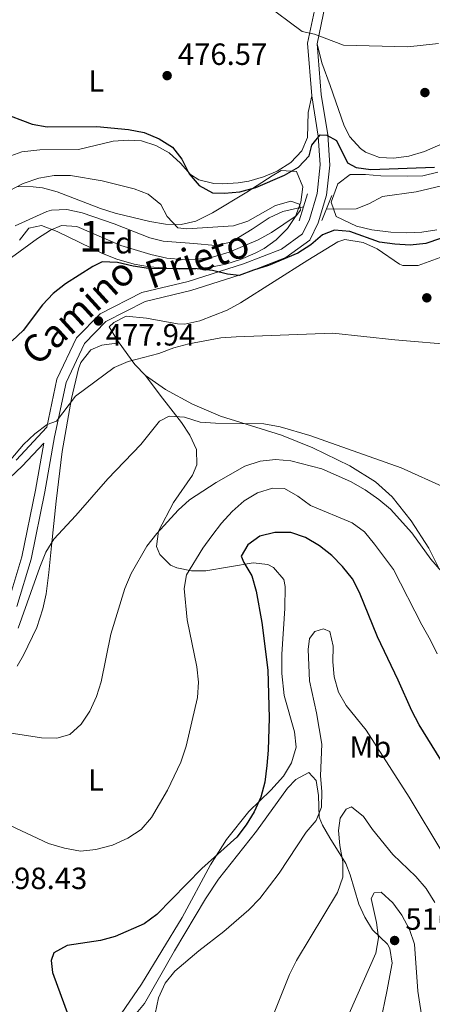
# Model space of a CAD drawing. Extents: x 587059 to 593942, y 729188 to 733904.
# Drawn here: x 587852 to 587987, y 732629 to 732950 of the extents above; entities that cross this region are included whole.
import ezdxf
from ezdxf.enums import TextEntityAlignment as Align

# ---------------------------------------------------------------- set-up
doc = ezdxf.new("R2010")
doc.units = 0
doc.header["$MEASUREMENT"] = 0
doc.linetypes.add('DGN Style 2', pattern=[78.501, 47.1006, -31.4004])
doc.linetypes.add('DGN Style 3', pattern=[109.90140000000001, 78.501, -31.4004])
for name, color, linetype in [('Nivel 11', 7, 'Continuous'), ('Nivel 21', 7, 'Continuous'), ('Nivel 35', 7, 'Continuous'), ('Nivel 36', 7, 'Continuous'), ('Nivel 37', 7, 'Continuous'), ('Nivel 4', 7, 'Continuous'), ('Nivel 41', 7, 'Continuous'), ('Nivel 44', 7, 'Continuous'), ('Nivel 48', 7, 'Continuous'), ('Nivel 5', 7, 'Continuous'), ('Nivel 57', 7, 'Continuous'), ('Nivel 7', 7, 'Continuous')]:
    doc.layers.add(name, color=color, linetype=linetype)
doc.styles.add('Style-arial', font='arial.shx', dxfattribs={"bigfont": 'arialbig.shx'})
doc.styles.add('Style-ariali', font='ariali.shx', dxfattribs={"bigfont": 'arialibig.shx'})
doc.styles.add('Style-arialn', font='arialn.shx', dxfattribs={"bigfont": 'arialnbig.shx'})

# ---------------------------------------------------------------- blocks, each defined once
blk = doc.blocks.new('5PATER')
at = {"layer": 'Nivel 7', "linetype": 'Continuous', "lineweight": 0}
h = blk.add_hatch(color=53, dxfattribs=at)
edge = h.paths.add_edge_path()
edge.add_ellipse((1.001171767711639e-08, 1.001171767711639e-08), major_axis=(-1.095731442945027, -1.110710700472634), ratio=0.9994222409660316, start_angle=0, end_angle=360)

msp = doc.modelspace()

# ---------------------------------------------------------------- linework, layer by layer
at = {"layer": 'Nivel 11', "color": 142, "linetype": 'DGN Style 3', "lineweight": 13}
for points in [[(588005.5419999999, 732899.744, 473.373), (587981.558, 732894.0560000001, 472.26), (587970.6200000001, 732892.527, 472.26), (587966.1329999999, 732890.1699999999, 471.921), (587961.9580000001, 732888.4950000001, 471.575), (587952.2339999999, 732888.3840000001, 470.889)], [(587944.8559999999, 732889.129, 472.26), (587938.131, 732887.6470000001, 472.26), (587933.5930000001, 732885.6259999999, 472.26), (587928.0830000001, 732881.9140000001, 472.26), (587921.1100000001, 732877.621, 470.202), (587916.155, 732876.5619999999, 469.515), (587909.0349999999, 732877.203, 468.831), (587899.1100000001, 732877.997, 468.368), (587894.689, 732879.0050000001, 468.145), (587883.118, 732883.649, 467.459), (587872.6840000001, 732887.1810000001, 466.773), (587867.675, 732888.26, 466.755), (587862.6200000001, 732888.0549999999, 466.834), (587861.162, 732887.612, 466.773), (587850.821, 732882.9990000001, 465.402)]]:
    msp.add_polyline3d(points, dxfattribs=at)
at = {"layer": 'Nivel 21', "color": 7, "linetype": 'Continuous', "lineweight": 0, "extrusion": (0.03430066277194846, -0.1554066445067486, 0.9872549009129092), "elevation": -93264.06162273872, "flags": 128}
msp.add_lwpolyline([(732103.5875713304, 581580.052906791), (732097.8184134907, 581567.1214642641), (732095.4523846875, 581549.8858243949)], dxfattribs=at)
at = {"layer": 'Nivel 21', "color": 1, "linetype": 'DGN Style 2', "lineweight": 0, "elevation": 473.632, "flags": 128}
for points in [[(587946.1710000001, 732893.371), (587944.8559999999, 732889.129)], [(587944.8559999999, 732889.129), (587943.462, 732884.632)]]:
    msp.add_lwpolyline(points, dxfattribs=at)
at = {"layer": 'Nivel 21', "color": 1, "linetype": 'DGN Style 2', "lineweight": 0, "extrusion": (-0.02883871633145657, -0.07202198793306089, 0.9969860388664045), "elevation": -69267.35493719229, "flags": 128}
msp.add_lwpolyline([(273390.151966538, 896260.0293631563), (273390.1519665379, 896251.1870116023)], dxfattribs=at)
at = {"layer": 'Nivel 21', "color": 7, "linetype": 'DGN Style 3', "lineweight": 0}
for points in [[(587986.737, 732982.6810000001, 484.734), (587974.4269999999, 732978.327, 484.049), (587961.057, 732968.3430000001, 482.677), (587951.939, 732955.0360000001, 481.306), (587949.2749999999, 732942.365, 479.248)], [(587949.2749999999, 732942.365, 479.248), (587950.587, 732925.8060000001, 476.505), (587952.7039999999, 732912.628, 474.448), (587953.378, 732902.804, 473.762), (587952.3659999999, 732892.96, 473.762), (587949.6599999999, 732883.94, 473.762), (587946.916, 732878.291, 473.762), (587939.115, 732872.584, 474.448), (587926.25, 732867.6610000001, 474.448), (587908.057, 732861.8360000001, 475.819), (587893.21, 732858.2949999999, 477.191), (587880.3630000001, 732851.6880000001, 477.877), (587873.422, 732844.5860000001, 477.877), (587867.3870000001, 732831.8759999999, 479.248), (587863.6570000001, 732814.1370000001, 480.62), (587860.4909999999, 732796.122, 481.991), (587855.966, 732774.159, 483.362), (587851.3670000001, 732758.6570000001, 484.048)], [(587860.1470000001, 732812.023, 480.685), (587853.1170000001, 732804.4709999999, 480), (587847.0149999999, 732798.7860000001, 480)]]:
    msp.add_polyline3d(points, dxfattribs=at)
at = {"layer": 'Nivel 21', "color": 7, "linetype": 'Continuous', "lineweight": 0}
for points in [[(587947.5160000001, 732925.4380000001, 476.505), (587949.6300000001, 732912.2760000001, 474.448), (587950.277, 732902.8559999999, 473.762), (587949.3219999999, 732893.567, 473.762), (587946.771, 732885.0660000001, 473.762), (587944.4709999999, 732880.331, 473.762), (587937.6240000001, 732875.3219999999, 474.448), (587925.2250000001, 732870.577, 474.448), (587907.226, 732864.814, 475.819), (587892.129, 732861.213, 477.191), (587878.503, 732854.206, 477.877), (587870.851, 732846.3770000001, 477.877), (587864.4380000001, 732832.8700000001, 479.248), (587861.142, 732817.1969999999, 480.685), (587851.1359999999, 732806.45, 480)], [(587860.1470000001, 732812.023, 480.685), (587857.4550000001, 732796.7010000001, 481.991), (587852.966, 732774.9110000001, 483.362), (587848.4450000001, 732759.672, 484.048), (587843.46, 732747.2010000001, 484.734), (587837.462, 732739.19, 484.734), (587831.44, 732733.0290000001, 485.419), (587823.703, 732727.8330000001, 486.791), (587813.1440000001, 732721.679, 488.162), (587803.4650000001, 732712.378, 488.848), (587796.0009999999, 732701.1980000001, 489.534), (587788.689, 732687.027, 490.22), (587782.0830000001, 732669.074, 490.22), (587761.9180000001, 732614.054, 488.848), (587746.669, 732571.4469999999, 488.162), (587738.72, 732549.004, 486.791), (587734.483, 732531.199, 485.419), (587727.837, 732518.629, 483.362), (587721.291, 732507.8859999999, 481.991), (587715.5730000001, 732503.494, 481.305), (587703.3589999999, 732500.426, 479.933), (587690.0260000001, 732497.5390000001, 477.876)]]:
    msp.add_polyline3d(points, dxfattribs=at)
at = {"layer": 'Nivel 35', "color": 92, "linetype": 'DGN Style 3', "lineweight": 0}
for points in [[(587851.639, 732895.774, 476.671), (587856.6329999999, 732895.757, 476.671), (587859.7579999999, 732895.344, 476.671), (587864.5149999999, 732894.1170000001, 476.671), (587878.6429999999, 732888.645, 476.671), (587883.395, 732887.1300000001, 476.671), (587894.7080000001, 732884.3589999999, 476.749), (587899.854, 732883.503, 476.862), (587904.8940000001, 732883.419, 477.038), (587909.6880000001, 732884.4979999999, 477.287), (587915.186, 732887.2620000001, 477.775), (587926.2930000001, 732893.946, 479.414), (587934.6359999999, 732899.273, 481.215), (587937.538, 732901.0860000001, 481.471)], [(587937.538, 732901.0860000001, 481.471), (587942.5260000001, 732900.656, 481.471), (587944.6570000001, 732895.7150000001, 481.471), (587943.9920000001, 732890.6840000001, 481.471), (587942.1740000001, 732886.014, 481.755), (587939.5530000001, 732882.0519999999, 482.157), (587935.9180000001, 732878.423, 482.52), (587931.956, 732875.5789999999, 482.809), (587929.037, 732874.0220000001, 482.843), (587924.2590000001, 732872.004, 482.635), (587919.4539999999, 732870.487, 482.261), (587914.6140000001, 732869.4720000001, 481.838), (587909.7280000001, 732868.956, 481.483), (587904.551, 732868.844, 481.195), (587894.565, 732869.591, 480.641), (587889.5989999999, 732870.504, 480.378), (587883.935, 732872.0689999999, 480.1), (587879.2679999999, 732873.9709999999, 479.88), (587864.5079999999, 732881.175, 479.134), (587859.3759999999, 732883.067, 478.847), (587855.2339999999, 732882.169, 478.728), (587852.213, 732878.331, 478.728)], [(587960.0260000001, 732899.7239999999, 482.157), (587965.0149999999, 732899.773, 482.356), (587970.007, 732899.2520000001, 482.706), (587978.709, 732899.179, 482.837), (587983.7250000001, 732899.2930000001, 482.808), (587988.6399999999, 732900.456, 482.837)], [(587988.277, 732881.709, 484.9), (587983.3970000001, 732880.929, 484.765), (587978.385, 732880.689, 484.592), (587973.321, 732880.898, 484.41), (587967.064, 732881.6470000001, 484.214), (587962.155, 732882.8740000001, 484.191), (587955.5079999999, 732886.01, 484.214), (587953.8219999999, 732890.6799999999, 483.61), (587955.9990000001, 732896.7080000001, 482.618), (587960.0260000001, 732899.7239999999, 482.157)]]:
    msp.add_polyline3d(points, dxfattribs=at)
at = {"layer": 'Nivel 36', "color": 92, "linetype": 'Continuous', "lineweight": 0, "extrusion": (0.1528242800123226, 0.2927317087256059, 0.943903006746616), "elevation": 304822.2077006475, "flags": 128}
msp.add_lwpolyline([(-181986.2234364054, -869847.409130502), (-181994.1070610031, -869843.2483036367), (-181998.8547306769, -869841.6100159115)], dxfattribs=at)
at = {"layer": 'Nivel 36', "color": 92, "linetype": 'Continuous', "lineweight": 0}
for points in [[(587993.5120000001, 732911.26, 477.441), (587984.3160000001, 732907.246, 477.192), (587979.22, 732905.696, 477.357), (587974.192, 732905.0630000001, 477.705), (587969.625, 732905.236, 477.876), (587965.02, 732907.003, 477.876), (587963.446, 732908.2380000001, 477.876), (587959.9680000001, 732912.057, 477.876), (587958.094, 732915.638, 477.876), (587953.5549999999, 732928.754, 477.876), (587950.837, 732936.1840000001, 479.247), (587949.2749999999, 732942.365, 479.248)], [(587848.213, 732905.402, 474.448), (587852.99, 732907.179, 474.448), (587858.861, 732907.771, 474.448), (587871.5, 732907.915, 474.448), (587882.706, 732910.571, 475.134), (587887.696, 732910.993, 475.128), (587891.9750000001, 732910.6769999999, 475.134), (587896.7080000001, 732909.162, 475.475), (587901.0079999999, 732906.8470000001, 475.819), (587904.676, 732903.4610000001, 475.937), (587908.024, 732899.693, 475.91), (587910.6599999999, 732897.969, 475.819), (587915.5530000001, 732896.7660000001, 475.359), (587918.54, 732896.6540000001, 475.134), (587923.5090000001, 732896.9850000001, 475.073), (587926.9569999999, 732897.5930000001, 475.134), (587931.7490000001, 732898.9169999999, 475.377), (587936.2820000001, 732900.8360000001, 475.674), (587940.652, 732903.648, 475.819), (587944.263, 732907.405, 475.819), (587946.176, 732911.8570000001, 475.819), (587946.3640000001, 732920.006, 475.819), (587947.5160000001, 732925.4380000001, 476.505)], [(587991.7579999999, 732873.4990000001, 477.123), (587982.229, 732869.99, 477.076), (587977.2, 732870.03, 477.076), (587976.111, 732870.459, 477.076), (587968.8630000001, 732875.4099999999, 477.076), (587964.334, 732877.547, 477.076), (587958.3260000001, 732878.5179999999, 477.076), (587956.071, 732877.781, 477.076), (587946.2520000001, 732871.737, 477.076), (587924.298, 732857.8230000001, 478.447), (587919.9480000001, 732855.446, 478.752), (587911.0619999999, 732851.919, 479.133), (587906.102, 732850.888, 479.133), (587903.702, 732850.936, 479.133), (587893.6130000001, 732852.798, 479.133), (587886.9539999999, 732853.4410000001, 478.447), (587883.0220000001, 732851.419, 478.447), (587881.4199999999, 732849.962, 477.761), (587883.9070000001, 732845.8219999999, 478.93), (587884.6599999999, 732844.783, 479.13)], [(587851.4380000001, 732739.217, 487.55), (587853.5549999999, 732742.841, 487.216), (587857.834, 732751.8700000001, 487.216), (587859.8060000001, 732757.956, 487.216), (587860.9210000001, 732762.8189999999, 487.216), (587861.763, 732769.811, 486.97), (587862.676, 732778.5419999999, 485.845), (587864.1270000001, 732793.121, 483.102), (587866.1000000001, 732809.324, 481.73), (587869.138, 732826.6170000001, 480.359), (587871.452, 732836.2479999999, 479.148), (587872.2409999999, 732838.338, 478.987), (587875.4539999999, 732842.446, 478.912), (587879.0079999999, 732843.9890000001, 478.987), (587884.6599999999, 732844.783, 479.13)], [(587893.324, 732834.085, 481.045), (587898.071, 732827.6669999999, 483.102), (587905.004, 732818.757, 485.159), (587907.7520000001, 732814.6429999999, 486.176), (587909.9580000001, 732810.004, 487.216), (587910.031, 732805.004, 487.213), (587908.6170000001, 732801.5390000001, 487.216), (587902.426, 732792.659, 488.588), (587897.4990000001, 732783.254, 489.959), (587896.935, 732778.324, 490.763), (587897.9450000001, 732775.7080000001, 491.331), (587901.4140000001, 732772.2080000001, 492.66), (587903.5689999999, 732771.2779999999, 493.388), (587908.27, 732770.3289999999, 495.037), (587913.003, 732770.395, 496.634), (587928.3589999999, 732772.9990000001, 500.246), (587933.2339999999, 732772.426, 500.187), (587935.0279999999, 732771.4569999999, 500.246), (587938.3759999999, 732767.5449999999, 501.184), (587938.875, 732765.209, 501.617), (587938.777, 732758.017, 502.303), (587937.7590000001, 732743.1030000001, 500.978), (587937.764, 732736.838, 500.856), (587938.5619999999, 732729.6089999999, 500.932), (587941.933, 732717.7820000001, 501.617), (587942.3999999999, 732712.7919999999, 501.633), (587940.9240000001, 732707.645, 501.316), (587938.2760000001, 732703.2919999999, 500.986), (587934.158, 732698.7250000001, 500.664), (587927.048, 732691.804, 500.259), (587919.6599999999, 732682.6140000001, 500.246), (587914.541, 732674.3200000001, 500.246), (587905.2309999999, 732657.1359999999, 500.246), (587891.9950000001, 732635.412, 501.617), (587884.2150000001, 732623.997, 501.617)], [(587893.324, 732834.085, 481.045), (587899.8119999999, 732829.497, 481.876), (587908.6130000001, 732824.764, 482.885), (587917.744, 732820.862, 483.848), (587937.679, 732814.6510000001, 485.25), (587947.8600000001, 732810.486, 485.665), (587959.888, 732804.6699999999, 486.348), (587968.298, 732799.3489999999, 487.209), (587973.771, 732794.5050000001, 487.608), (587979.97, 732786.6669999999, 488.018), (587985.679, 732777.7849999999, 488.645), (587989.111, 732771.0090000001, 489.419)], [(587967.9099999999, 732613.0290000001, 517.9110000000001), (587971.997, 732633.031, 516.539), (587973.69, 732642.22, 516.539), (587972.9340000001, 732647.021, 515.499), (587972.1799999999, 732648.4950000001, 515.168), (587967.273, 732653.1130000001, 513.796), (587964.825, 732657.3289999999, 512.735), (587962.8630000001, 732661.5120000001, 511.739), (587960.0530000001, 732671.068, 510.298), (587958.5760000001, 732674.767, 509.682), (587953.4469999999, 732683.158, 507.624), (587951.0320000001, 732687.317, 506.282), (587949.953, 732689.95, 505.567), (587949.6939999999, 732696.959, 504.881), (587948.946, 732701.8999999999, 504.888), (587946.5519999999, 732704.4739999999, 503.51), (587942.3559999999, 732702.247, 503.046), (587939.598, 732699.3600000001, 502.824), (587929.51, 732685.402, 502.138), (587917.071, 732669.7139999999, 502.072), (587912.8360000001, 732663.253, 502.419), (587902.81, 732646.2650000001, 504.196), (587892.9380000001, 732629.0730000001, 504.196), (587889.753, 732625.2010000001, 504.051)]]:
    msp.add_polyline3d(points, dxfattribs=at)
at = {"layer": 'Nivel 4', "color": 30, "linetype": 'Continuous', "lineweight": 30, "flags": 128}
for points, elevation in [([(587845.9650000001, 732920.1089999999), (587856.3090000001, 732916.1769999999), (587861.236, 732915.2960000001), (587877.3840000001, 732915.4280000001), (587887.811, 732914.369), (587892.865, 732913.4369999999), (587897.7420000001, 732911.419), (587902.1089999999, 732908.6410000001), (587905.1699999999, 732904.717), (587907.487, 732899.9839999999), (587910.783, 732896.1089999999), (587915.2, 732893.763), (587919.058, 732893.659), (587924.0360000001, 732894.121), (587929.311, 732895.52), (587938.6070000001, 732899.521), (587943.146, 732902.1570000001), (587946.6510000001, 732905.7849999999), (587947.581, 732909.254), (587950.229, 732912.6780000001), (587952.4439999999, 732912.6089999999), (587955.5760000001, 732910.8060000001), (587959.1939999999, 732903.496), (587961.9439999999, 732902.0190000001), (587966.7579999999, 732901.3670000001), (587987.5800000001, 732902.1699999999)], 475), ([(587959.967, 732881.166), (587954.9739999999, 732881.5050000001), (587950.9780000001, 732880.0260000001), (587947.1980000001, 732876.7779999999), (587942.997, 732874.064), (587933.4199999999, 732869.976), (587928.5349999999, 732868.5530000001), (587923.7949999999, 732866.756), (587920.02, 732867.2309999999), (587915.152, 732868.4010000001), (587910.1799999999, 732868.953), (587894.267, 732869.0109999999), (587889.263, 732869.7550000001), (587884.206, 732870.969), (587879.209, 732871.27), (587876.162, 732869.699), (587867.226, 732863.9890000001), (587863.1610000001, 732860.8319999999), (587859.7649999999, 732857.1599999999), (587853.449, 732848.798), (587849.781, 732845.399)], 475), ([(587989.496, 732878.8160000001), (587984.756, 732877.227), (587979.5760000001, 732876.676), (587974.5830000001, 732876.9480000001), (587969.6240000001, 732877.6300000001), (587959.967, 732881.166)], 475), ([(587996.1359999999, 732698.1170000001), (587982.4920000001, 732720.1059999999), (587980.1710000001, 732724.6270000001), (587975.7450000001, 732734.6510000001), (587968.962, 732748.8060000001), (587963.1070000001, 732763.2550000001), (587960.788, 732767.683), (587957.5830000001, 732771.7339999999), (587954.017, 732775.348), (587949.9950000001, 732778.4550000001), (587945.523, 732781.199), (587940.7320000001, 732782.9110000001), (587935.4890000001, 732782.9110000001), (587930.5549999999, 732781.676), (587926.699, 732778.8630000001), (587924.5020000001, 732775.186), (587925.351, 732773.0160000001), (587927.959, 732768.747), (587929.405, 732763.6950000001), (587931.288, 732753.5249999999), (587933.2339999999, 732737.8770000001), (587933.594, 732722.3940000001), (587933.2960000001, 732711.78)], 500), ([(587933.2960000001, 732711.78), (587932.8600000001, 732706.7990000001), (587932.1780000001, 732701.341), (587930.9580000001, 732696.4920000001), (587928.6950000001, 732691.6980000001), (587926.0930000001, 732687.4269999999), (587923.1059999999, 732683.415), (587911.7050000001, 732673.1240000001), (587896.943, 732658.138), (587892.899, 732655.128), (587883.4450000001, 732650.946), (587878.598, 732649.712), (587867.8090000001, 732647.9990000001), (587863.4040000001, 732645.6440000001), (587862.504, 732643.108), (587863.0190000001, 732639.2250000001), (587868.163, 732624.9720000001)], 500)]:
    msp.add_lwpolyline(points, dxfattribs=dict(at, elevation=elevation))
at = {"layer": 'Nivel 5', "color": 30, "linetype": 'Continuous', "lineweight": 0, "flags": 128}
for points, elevation in [([(587932.1000000001, 732955.5150000001), (587944.405, 732946.4199999999), (587948.426, 732945.521), (587957.845, 732941.9280000001), (587978.871, 732941.392), (587988.861, 732942.514)], 480), ([(587848.842, 732894.446), (587853.402, 732896.7960000001), (587858.567, 732898.504), (587863.4820000001, 732899.4280000001), (587868.835, 732899.388), (587879.219, 732897.656), (587889.5689999999, 732895.088), (587894.2239999999, 732893.2720000001), (587898.2949999999, 732889.973), (587900.419, 732885.9750000001), (587903.8640000001, 732882.3530000001), (587906.78, 732881.9469999999), (587921.9439999999, 732882.9210000001), (587926.692, 732884.4880000001), (587935.723, 732889.629), (587940.656, 732891.0050000001), (587943.4950000001, 732890.0009999999), (587943.8, 732888.119), (587942.4070000001, 732886.2180000001), (587934.4099999999, 732880.848)], 470), ([(587934.4099999999, 732880.848), (587930.054, 732878.3929999999), (587920.628, 732874.3289999999), (587915.462, 732872.8090000001), (587910.5179999999, 732872.058), (587905.3330000001, 732871.932), (587900.223, 732872.4310000001), (587895.038, 732873.601), (587885.3, 732876.5760000001), (587870.8589999999, 732882.7620000001), (587865.8600000001, 732883.0349999999), (587862.2949999999, 732881.534), (587858.0560000001, 732878.8800000001), (587849.625, 732872.6229999999)], 470), ([(587995.199, 732844.0150000001), (587974.6370000001, 732845.767), (587954.3470000001, 732847.939), (587922.831, 732846.7779999999), (587917.8400000001, 732846.3910000001), (587907.446, 732844.4809999999), (587902.513, 732843.1529999999), (587897.6799999999, 732841.307), (587887.672, 732838.648), (587883.0719999999, 732836.6799999999), (587870.5050000001, 732827.3289999999), (587864.236, 732819.152), (587861.185, 732818.0800000001), (587857.1869999999, 732815.077), (587853.5, 732811.5660000001), (587846.415, 732803.2069999999)], 480), ([(587991.1470000001, 732797.446), (587976.716, 732803.9210000001), (587946.8459999999, 732814.4780000001), (587937.2309999999, 732817.381), (587931.869, 732818.351), (587916.166, 732818.5460000001), (587911.1769999999, 732818.882), (587906.0700000001, 732820.493), (587901, 732820.848), (587897.896, 732819.2220000001), (587891.733, 732811.55), (587880.9880000001, 732800.389), (587870.618, 732788.453), (587863.4010000001, 732780.713), (587860.838, 732776.419), (587858.852, 732771.575), (587851.7749999999, 732751.5959999999)], 485), ([(587973.175, 732790.449), (587969.348, 732793.666), (587964.9709999999, 732796.74), (587960.111, 732799.49), (587950.756, 732803.6840000001), (587940.712, 732806.22), (587935.699, 732806.693), (587930.729, 732806.173), (587925.6429999999, 732804.567), (587916.344, 732799.226), (587907.6910000001, 732793.4720000001), (587903.9650000001, 732790.1370000001), (587897.0349999999, 732782.5109999999), (587893.784, 732778.3500000001), (587888.673, 732769.5109999999), (587886.554, 732764.6229999999), (587881.97, 732749.679), (587878.7949999999, 732734.1140000001), (587877.361, 732729.324), (587875.193, 732724.5290000001), (587872.355, 732720.2550000001), (587868.5959999999, 732716.969), (587864.395, 732715.6869999999), (587859.396, 732715.8459999999), (587848.882, 732717.4539999999)], 490), ([(587988.3670000001, 732743.209), (587986.2509999999, 732747.7390000001), (587983.4280000001, 732752.696), (587974.2180000001, 732770.8219999999), (587967.987, 732779.0889999999), (587964.76, 732783.058), (587960.7209999999, 732786.0160000001), (587947.122, 732791.71), (587943.007, 732794.7690000001), (587938.6540000001, 732797.227), (587934.73, 732797.325), (587929.7990000001, 732795.7960000001), (587925.494, 732793.2509999999), (587921.568, 732789.7590000001), (587918.0700000001, 732785.943), (587914.878, 732781.7820000001), (587911.9890000001, 732777.7), (587906.6570000001, 732769.081), (587905.943, 732764.5959999999), (587906.94, 732754.375), (587910.064, 732739.017), (587910.5930000001, 732733.956), (587910.24, 732728.969), (587906.531, 732713.0560000001), (587904.8230000001, 732707.852), (587900.51, 732698.7650000001), (587895.267, 732689.78), (587891.834, 732685.9539999999), (587887.531, 732683.0889999999), (587882.5290000001, 732680.781), (587877.1070000001, 732679.3770000001), (587872.1240000001, 732678.8800000001), (587866.9040000001, 732679.854), (587861.702, 732681.3840000001), (587847.3160000001, 732688.1089999999)], 495), ([(587989.828, 732770.122), (587986.3470000001, 732774.165), (587980.155, 732782.753), (587973.175, 732790.449)], 490), ([(587990.21, 732678.1370000001), (587979.288, 732696.443), (587968.0249999999, 732714.102), (587965.277, 732718.2790000001), (587958.753, 732726.3670000001), (587956.2350000001, 732730.686), (587954.818, 732735.689), (587954.4070000001, 732740.672), (587954.527, 732745.7010000001), (587953.462, 732750.5789999999), (587951.399, 732751.379), (587948.521, 732750.581), (587946.78, 732748.263), (587946.291, 732744.6640000001), (587946.7280000001, 732734.436), (587949.06, 732724.0179999999), (587950.763, 732713.774), (587950.355, 732703.4240000001), (587950.8260000001, 732698.3530000001), (587950.7080000001, 732693.1680000001), (587948.9310000001, 732688.8470000001), (587945.7309999999, 732685.0020000001), (587936.933, 732671.6259999999), (587930.5860000001, 732663.352), (587926.9550000001, 732659.709), (587918.8219999999, 732652.659), (587910.6540000001, 732646.2890000001), (587902.8459999999, 732639.6710000001), (587899.7069999999, 732635.763), (587897.567, 732630.98), (587896.463, 732625.686)], 505), ([(587984.8230000001, 732666.675), (587981.48, 732670.5249999999), (587973.916, 732677.743), (587967.2849999999, 732685.8559999999), (587964.3489999999, 732690.182), (587960.425, 732693.3189999999), (587958.7250000001, 732692.533), (587956.756, 732689.565), (587956.212, 732685.612), (587956.713, 732680.6370000001), (587957.685, 732675.3200000001), (587957.6100000001, 732670.3189999999), (587955.9469999999, 732665.344), (587942.541, 732643.1699999999), (587940.2820000001, 732638.618), (587934.379, 732623.862)], 510), ([(587983.781, 732622.6100000001), (587982.098, 732633.166), (587981.0279999999, 732648.5190000001), (587979.4410000001, 732653.2590000001), (587976.915, 732657.898), (587973.9240000001, 732661.929), (587970.1130000001, 732665.479), (587967.8770000001, 732665.2180000001), (587966.8970000001, 732663.3800000001), (587968.577, 732655.5050000001), (587969.2790000001, 732650.5519999999), (587968.368, 732645.531), (587955.5320000001, 732616.4750000001)], 515), ([(587987.6440000001, 732662.112), (587984.8230000001, 732666.675)], 510)]:
    msp.add_lwpolyline(points, dxfattribs=dict(at, elevation=elevation))
at = {"layer": 'Nivel 57', "color": 92, "linetype": 'DGN Style 3', "lineweight": 0}
for points in [[(587852.213, 732878.331, 478.728), (587855.2339999999, 732882.169, 478.728), (587859.3759999999, 732883.067, 478.847), (587864.5079999999, 732881.175, 479.134), (587879.2679999999, 732873.9709999999, 479.88), (587883.935, 732872.0689999999, 480.1), (587889.5989999999, 732870.504, 480.378), (587894.565, 732869.591, 480.641), (587904.551, 732868.844, 481.195), (587909.7280000001, 732868.956, 481.483), (587914.6140000001, 732869.4720000001, 481.838), (587919.4539999999, 732870.487, 482.261), (587924.2590000001, 732872.004, 482.635), (587929.037, 732874.0220000001, 482.843), (587931.956, 732875.5789999999, 482.809), (587935.9180000001, 732878.423, 482.52), (587939.5530000001, 732882.0519999999, 482.157), (587942.1740000001, 732886.014, 481.755), (587943.9920000001, 732890.6840000001, 481.471), (587944.6570000001, 732895.7150000001, 481.471), (587942.5260000001, 732900.656, 481.471), (587937.538, 732901.0860000001, 481.471), (587934.6359999999, 732899.273, 481.215), (587926.2930000001, 732893.946, 479.414), (587915.186, 732887.2620000001, 477.775), (587909.6880000001, 732884.4979999999, 477.287), (587904.8940000001, 732883.419, 477.038), (587899.854, 732883.503, 476.862), (587894.7080000001, 732884.3589999999, 476.749), (587883.395, 732887.1300000001, 476.671), (587878.6429999999, 732888.645, 476.671), (587864.5149999999, 732894.1170000001, 476.671), (587859.7579999999, 732895.344, 476.671), (587856.6329999999, 732895.757, 476.671), (587851.639, 732895.774, 476.671)], [(587988.6399999999, 732900.456, 482.837), (587983.7250000001, 732899.2930000001, 482.808), (587978.709, 732899.179, 482.837), (587970.007, 732899.2520000001, 482.706), (587965.0149999999, 732899.773, 482.356), (587960.0260000001, 732899.7239999999, 482.157), (587955.9990000001, 732896.7080000001, 482.618), (587953.8219999999, 732890.6799999999, 483.61), (587955.5079999999, 732886.01, 484.214), (587962.155, 732882.8740000001, 484.191), (587967.064, 732881.6470000001, 484.214), (587973.321, 732880.898, 484.41), (587978.385, 732880.689, 484.592), (587983.3970000001, 732880.929, 484.765), (587988.277, 732881.709, 484.9)]]:
    msp.add_polyline3d(points, dxfattribs=at)

# ---------------------------------------------------------------- block references
at = {"layer": 'Nivel 7', "color": 53, "linetype": 'Continuous', "lineweight": 0}
for p in [(587900.355, 732932, 476.571), (587984.412, 732926.487, 477.942), (587985.033, 732859.4720000001, 477.942), (587877.97, 732851.922, 477.942), (587974.534, 732649.666, 516.171)]:
    msp.add_blockref('5PATER', p, dxfattribs=at)

# ---------------------------------------------------------------- texts
at = {"layer": 'Nivel 37', "color": 92, "linetype": 'Continuous', "lineweight": 0}
for s, style, p in [('L', 'Style-arialn', (587877.2341597835, 732930.254001, 476.168)), ('Fd', 'Style-arial', (587883.6939673102, 732877.459001, 469.919)), ('Mb', 'Style-arialn', (587966.6188623526, 732712.8490009999, 505.667)), ('L', 'Style-arialn', (587877.1391597835, 732702.0990009999, 492.211))]:
    msp.add_text(s, height=7.000002, dxfattribs=dict(at, style=style)).set_placement(p, align=Align.MIDDLE_CENTER)
at = {"layer": 'Nivel 41', "color": 7, "linetype": 'Continuous', "lineweight": 0, "style": 'Style-arial'}
for s, p in [('476.57', (587903.855, 732935.5, 476.571)), ('477.94', (587880.352, 732843.902, 477.942)), ('498.43', (587845.158, 732666.4510000001, 498.428)), ('516.17', (587978.034, 732653.166, 516.171))]:
    msp.add_text(s, height=7.000002, dxfattribs=at).set_placement(p)
at = {"layer": 'Nivel 44', "color": 7, "linetype": 'Continuous', "lineweight": 0, "style": 'Style-ariali'}
for s, height, rotation, p in [('Prieto', 8.999982000000001, 19.11345833353843, (587911.6096773094, 732867.9454362555, 475.156)), ('Camino', 8.999994000000001, 42.30736390481238, (587874.3010096624, 732851.821487572, 477.63))]:
    msp.add_text(s, height=height, rotation=rotation, dxfattribs=at).set_placement(p, align=Align.CENTER)
at = {"layer": 'Nivel 48', "color": 92, "linetype": 'Continuous', "lineweight": 0, "style": 'Style-arialn'}
msp.add_text('1', height=10.000002, dxfattribs=at).set_placement((587875.3961957276, 732879.541001, 470.592), align=Align.MIDDLE_CENTER)

doc.saveas('drawing.dxf')
